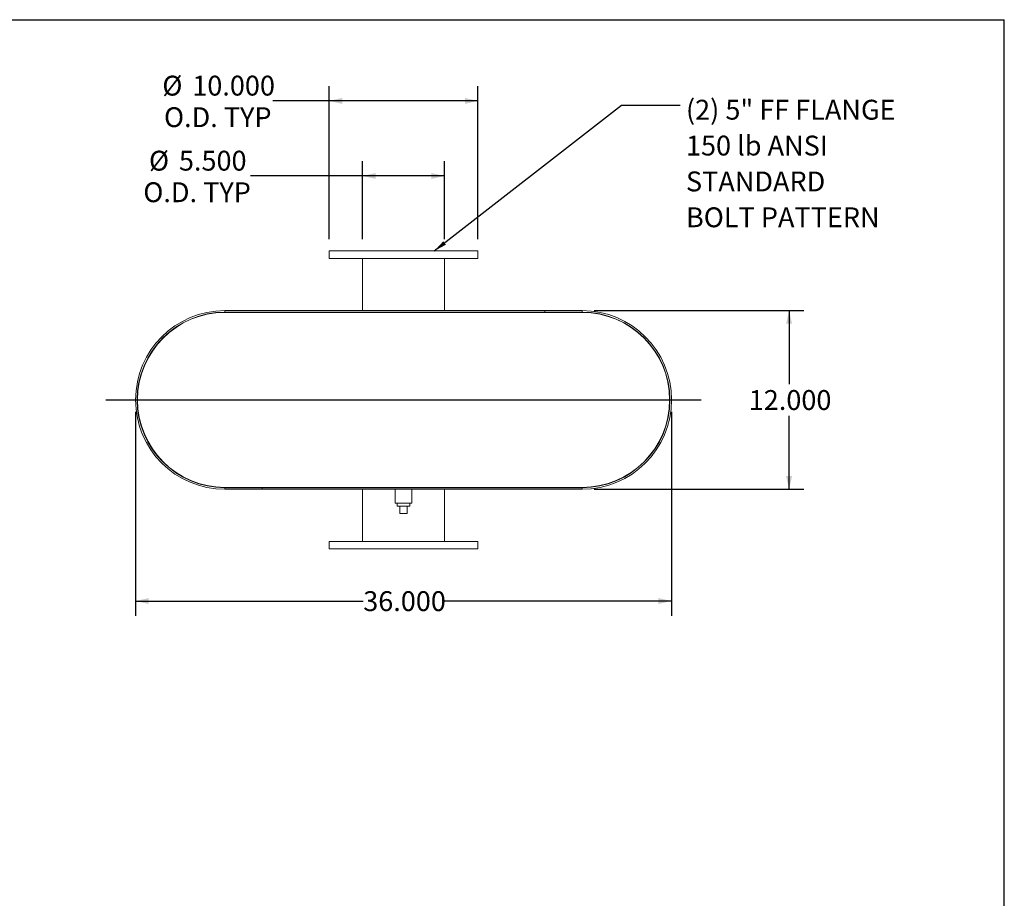
# Model space of a CAD drawing. Units: inches. Extents: x 8 to 168, y 8 to 126.
# Drawn here: x 102 to 168, y 67 to 126 of the extents above; entities that cross this region are included whole.
import ezdxf

# ---------------------------------------------------------------- set-up
doc = ezdxf.new("R2010")
doc.units = ezdxf.units.IN
doc.header["$LTSCALE"] = 16
doc.header["$MEASUREMENT"] = 0
doc.layers.add('FORMAT', color=7, linetype='Continuous')
doc.styles.add('SLDTEXTSTYLE0', font='TXT', dxfattribs={"width": 0.75})
doc.dimstyles.new('SLDDIMSTYLE0', dxfattribs={"dimtxt": 0.18, "dimasz": 0.88, "dimexe": 0, "dimexo": 0.0625, "dimgap": 0, "dimtad": 0, "dimtih": 1, "dimtoh": 1, "dimdec": 0, "dimrnd": 1e-09, "dimzin": 0, "dimdsep": 46, "dimtxsty": 'Standard', "dimsah": 1, "dimcen": 0.09, "dimadec": 0, "dimazin": 0, "dimtfac": 0.88, "dimtdec": 0, "dimtofl": 0, "dimtmove": 0, "dimatfit": 3, "dimfxl": 0, "dimfrac": 2, "dimtolj": 1, "dimtzin": 0, "dimarcsym": 0})
doc.dimstyles.new('SLDDIMSTYLE1', dxfattribs={"dimtxt": 1.333333, "dimasz": 0.88, "dimexe": 0, "dimexo": 0.0625, "dimgap": 0.333333, "dimtad": 0, "dimtih": 1, "dimtoh": 1, "dimdec": 3, "dimrnd": 1e-09, "dimzin": 4, "dimdsep": 46, "dimtxsty": 'SLDTEXTSTYLE0', "dimsah": 1, "dimcen": 0.09, "dimadec": 0, "dimazin": 1, "dimtfac": 1, "dimtdec": 4, "dimtofl": 0, "dimtmove": 0, "dimatfit": 3, "dimfxl": 0, "dimfrac": 2, "dimtolj": 1, "dimtzin": 12, "dimarcsym": 0})

# ---------------------------------------------------------------- blocks, each defined once
blk = doc.blocks.new('_D_5')
at = {"layer": 'FORMAT'}
for p, q in [((140.442, 106.468), (154.541, 106.468)), ((153.541, 106.468), (153.541, 101.527)), ((153.541, 94.468), (153.541, 99.408)), ((140.442, 94.468), (154.541, 94.468))]:
    blk.add_line(p, q, dxfattribs=at)
for points in [[(153.541, 106.468), (153.341, 105.588), (153.741, 105.588)], [(153.541, 94.468), (153.741, 95.348), (153.341, 95.348)]]:
    blk.add_solid(points, dxfattribs=at)
at = {"layer": 'FORMAT', "insert": (150.832, 101.127), "char_height": 1.3333, "attachment_point": 1, "style": 'SLDTEXTSTYLE0'}
blk.add_mtext('12.000', dxfattribs=at)
blk = doc.blocks.new('_D_6')
at = {"layer": 'FORMAT'}
for p, q in [((109.642, 99.668), (109.642, 85.963)), ((145.642, 99.668), (145.642, 85.963)), ((109.642, 86.963), (124.933, 86.963)), ((145.642, 86.963), (130.35, 86.963))]:
    blk.add_line(p, q, dxfattribs=at)
for points in [[(109.642, 86.963), (110.522, 86.763), (110.522, 87.163)], [(145.642, 86.963), (144.762, 87.163), (144.762, 86.763)]]:
    blk.add_solid(points, dxfattribs=at)
at = {"layer": 'FORMAT', "insert": (124.933, 87.622), "char_height": 1.3333, "attachment_point": 1, "style": 'SLDTEXTSTYLE0'}
blk.add_mtext('36.000', dxfattribs=at)
blk = doc.blocks.new('_D_7')
at = {"layer": 'FORMAT'}
for p, q in [((124.892, 111.268), (124.892, 116.506)), ((130.392, 111.268), (130.392, 116.506)), ((124.892, 115.506), (117.364, 115.506)), ((130.392, 115.506), (124.892, 115.506))]:
    blk.add_line(p, q, dxfattribs=at)
for points in [[(124.892, 115.506), (125.772, 115.306), (125.772, 115.706)], [(130.392, 115.506), (129.512, 115.706), (129.512, 115.306)]]:
    blk.add_solid(points, dxfattribs=at)
at = {"layer": 'FORMAT', "char_height": 1.3333, "attachment_point": 1, "style": 'SLDTEXTSTYLE0'}
for s, insert in [('%%c', (110.539, 117.199)), ('5.500', (112.552, 117.199)), ('O.D. TYP', (110.159, 115.08))]:
    blk.add_mtext(s, dxfattribs=dict(at, insert=insert))
blk = doc.blocks.new('_D_8')
at = {"layer": 'FORMAT'}
for p, q in [((122.642, 111.268), (122.642, 121.546)), ((132.642, 111.268), (132.642, 121.546)), ((122.642, 120.546), (118.866, 120.546)), ((132.642, 120.546), (122.642, 120.546))]:
    blk.add_line(p, q, dxfattribs=at)
for points in [[(122.642, 120.546), (123.522, 120.346), (123.522, 120.746)], [(132.642, 120.546), (131.762, 120.746), (131.762, 120.346)]]:
    blk.add_solid(points, dxfattribs=at)
at = {"layer": 'FORMAT', "char_height": 1.3333, "attachment_point": 1, "style": 'SLDTEXTSTYLE0'}
for s, insert in [('%%c', (111.436, 122.239)), ('10.000', (113.449, 122.239)), ('O.D. TYP', (111.549, 120.121))]:
    blk.add_mtext(s, dxfattribs=dict(at, insert=insert))
blk = doc.blocks.new('SW_NOTE_8')
at = {"layer": 'FORMAT', "color": 0, "attachment_point": 1, "style": 'SLDTEXTSTYLE0'}
for s, insert, char_height in [('(2) 5" FF FLANGE', (0.385, 0.364), 1.33333), ('150 lb ANSI', (0.385, -2.044), 1.33333), ('STANDARD', (0.385, -4.452), 1.3333), ('BOLT PATTERN', (0.385, -6.86), 1.33333)]:
    blk.add_mtext(s, dxfattribs=dict(at, insert=insert, char_height=char_height))

msp = doc.modelspace()

# ---------------------------------------------------------------- linework, layer by layer
at = {"color": 7, "linetype": 'Continuous', "lineweight": 15}
for p, q in [((122.6418, 110.4677), (122.6418, 109.9677)), ((132.6418, 110.4677), (122.6418, 110.4677)), ((132.6418, 109.9677), (132.6418, 110.4677)), ((132.6418, 109.9677), (122.6418, 109.9677)), ((124.8918, 109.9677), (124.8918, 106.4677)), ((130.3918, 106.4677), (130.3918, 109.9677)), ((115.6418, 106.4677), (115.6418, 106.3631)), ((115.6418, 106.4677), (139.6418, 106.4677)), ((115.6418, 106.3631), (139.6418, 106.3631)), ((115.6418, 106.3427), (139.6418, 106.3427)), ((124.8918, 106.3631), (124.8918, 106.3427)), ((130.3918, 106.3427), (130.3918, 106.3631)), ((137.1418, 106.3631), (137.1418, 106.4677)), ((137.1418, 106.4677), (139.6418, 106.4677)), ((137.1418, 106.3631), (139.6418, 106.3631)), ((139.6418, 106.4677), (139.6418, 106.3631)), ((139.6941, 106.3427), (139.6941, 106.3425)), ((115.6418, 94.5927), (139.6418, 94.5927)), ((124.8918, 94.5927), (124.8918, 94.5723)), ((130.3918, 94.5723), (130.3918, 94.5927)), ((139.8395, 94.5927), (139.8395, 94.596)), ((139.9441, 94.5927), (139.9441, 94.6005)), ((115.6418, 94.5723), (115.6418, 94.4677)), ((118.1418, 94.5723), (115.6418, 94.5723)), ((139.6418, 94.5723), (115.6418, 94.5723)), ((118.1418, 94.4677), (115.6418, 94.4677)), ((139.6418, 94.4677), (115.6418, 94.4677)), ((118.1418, 94.5723), (118.1418, 94.4677)), ((124.8918, 94.4677), (124.8918, 90.9677)), ((127.0793, 94.4677), (127.0793, 93.5302)), ((128.2043, 93.5302), (128.2043, 94.4677)), ((130.3918, 90.9677), (130.3918, 94.4677)), ((139.6418, 94.4677), (139.6418, 94.5723)), ((127.6418, 93.5302), (127.0793, 93.5302)), ((127.2243, 93.5302), (127.2243, 93.3302)), ((127.2243, 93.3302), (128.0593, 93.3302)), ((127.3918, 92.8302), (127.3918, 93.3302)), ((128.2043, 93.5302), (127.6418, 93.5302)), ((127.8918, 92.8302), (127.8918, 93.3302)), ((128.0593, 93.3302), (128.0593, 93.5302)), ((127.3918, 92.8302), (127.8918, 92.8302)), ((122.6418, 90.9677), (122.6418, 90.4677)), ((122.6418, 90.9677), (132.6418, 90.9677)), ((132.6418, 90.4677), (132.6418, 90.9677)), ((122.6418, 90.4677), (132.6418, 90.4677))]:
    msp.add_line(p, q, dxfattribs=at)
for centre, radius, start, end in [((115.6418, 100.4677), 6, 90, 270), ((115.6418, 100.4677), 5.8954, 90, 270), ((115.6418, 100.4677), 5.875, 90, 270), ((139.6418, 100.4677), 6, 270, 90), ((139.6418, 100.4677), 5.8954, 270, 90), ((139.6418, 100.4677), 5.875, 270, 90)]:
    msp.add_arc(centre, radius, start, end, dxfattribs=at)
at = {"layer": 'FORMAT'}
for p, q in [((8, 126), (168, 126)), ((168, 8), (168, 126)), ((107.6418, 100.4677), (147.6418, 100.4677))]:
    msp.add_line(p, q, dxfattribs=at)

# ---------------------------------------------------------------- block references
msp.add_blockref('SW_NOTE_8', (146.2297, 120.2579), dxfattribs=at)

# ---------------------------------------------------------------- dimensions: what is measured, and where the dimension line sits
for base, p1, p2, picture, middle in [((122.6418, 120.5464), (132.6418, 110.4677), (122.6418, 110.4677), '_D_8', (115.1513, 120.5464)), ((130.3918, 115.506), (124.8918, 110.4677), (130.3918, 110.4677), '_D_7', (113.7614, 115.506))]:
    dim = msp.add_linear_dim(base=base, p1=p1, p2=p2, text='%%c<>\\PO.D. TYP', dimstyle='SLDDIMSTYLE1', dxfattribs=at)
    dim.commit()
    dim.dimension.update_dxf_attribs({"geometry": picture, "text_midpoint": middle, "dimtype": 160})
dim = msp.add_linear_dim(base=(153.5407, 94.4677), p1=(139.6418, 106.4677), p2=(139.6418, 94.4677), angle=90, dimstyle='SLDDIMSTYLE1', dxfattribs=at)
dim.commit()
dim.dimension.update_dxf_attribs({"geometry": '_D_5', "text_midpoint": (153.5407, 100.4677), "dimtype": 160})
dim = msp.add_linear_dim(base=(109.6418, 86.9628), p1=(145.6418, 100.4677), p2=(109.6418, 100.4677), dimstyle='SLDDIMSTYLE1', dxfattribs=at)
dim.commit()
dim.dimension.update_dxf_attribs({"geometry": '_D_6', "text_midpoint": (127.6418, 86.9628), "dimtype": 160})

# ---------------------------------------------------------------- leaders
msp.add_leader([(129.7057, 110.4677), (142.2927, 120.2579), (146.2297, 120.2579)], dimstyle='SLDDIMSTYLE0', dxfattribs=at)

doc.saveas('drawing.dxf')
